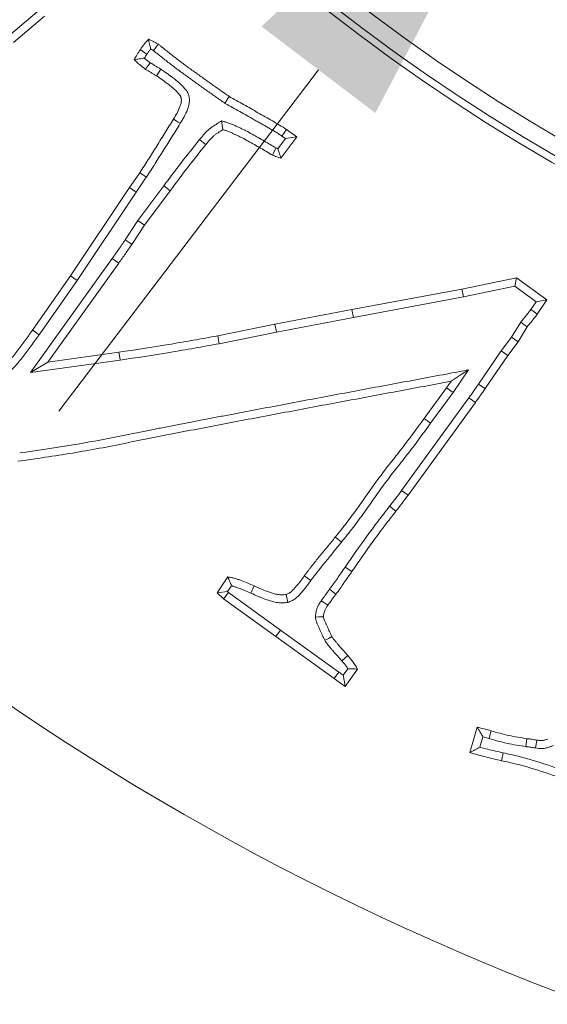
# Model space of a CAD drawing. Extents: x 15016 to 18991, y -1020 to 2473.
# Drawn here: x 17056 to 17087, y -515 to -457 of the extents above; entities that cross this region are included whole.
import ezdxf

# ---------------------------------------------------------------- set-up
doc = ezdxf.new("R2010")
doc.units = 0
doc.header["$LTSCALE"] = 5
doc.layers.add('Bemaßungen(Brunner)', color=7, linetype='Continuous', lineweight=25)
doc.layers.add('SLD-0', color=7, linetype='Continuous')
doc.styles.add('Brunner 2014', font='arial.ttf', dxfattribs={"height": 35})
doc.dimstyles.new('Brunner 2014', dxfattribs={"dimscale": 5, "dimtxt": 35, "dimasz": 5, "dimexe": 3.175, "dimexo": 0, "dimgap": 0.762, "dimtad": 1, "dimdec": 0, "dimrnd": 1e-08, "dimtxsty": 'Brunner 2014', "dimcen": 0.09, "dimdle": 10, "dimclrd": 7, "dimclre": 7, "dimclrt": 7, "dimadec": 1, "dimazin": 2, "dimtfac": 0.666667, "dimtdec": 0, "dimtmove": 0, "dimatfit": 3, "dimldrblk": 'Filled-1', "dimfxl": 1, "dimtolj": 1, "dimlwd": 5, "dimlwe": 5, "dimarcsym": 0})
doc.dimstyles.new('STANDARD-Brunner-IIGroßer Text', dxfattribs={"dimscale": 5, "dimtxt": 35, "dimasz": 5, "dimexe": 3.175, "dimexo": 0, "dimgap": 0.762, "dimtad": 1, "dimdec": 0, "dimrnd": 1e-08, "dimtxsty": 'Brunner 2014', "dimcen": 0.09, "dimdle": 10, "dimclrd": 7, "dimclre": 7, "dimclrt": 7, "dimadec": 1, "dimazin": 2, "dimtfac": 0.666667, "dimtdec": 0, "dimtmove": 0, "dimatfit": 3, "dimldrblk": 'Filled-1', "dimfxl": 1, "dimtolj": 1, "dimlwd": 5, "dimlwe": 5, "dimarcsym": 0})

# ---------------------------------------------------------------- blocks, each defined once
blk = doc.blocks.new('*D457')
at = {"layer": 'Defpoints', "color": 0, "lineweight": 5, "transparency": 16777216}
for p in [(17197.663, -296.991), (17088.712, -440.273)]:
    blk.add_point(p, dxfattribs=at)
at = {"layer": 'SLD-0', "color": 7, "lineweight": 5, "transparency": 16777216}
for p, q in [((17534.747, 146.312), (17212.795, -277.091)), ((17088.712, -440.273), (17197.663, -296.991)), ((17073.58, -460.174), (17058.448, -480.074))]:
    blk.add_line(p, q, dxfattribs=at)
for points in [[(17209.478, -274.569), (17216.112, -279.613), (17197.663, -296.991)], [(17070.263, -457.652), (17076.897, -462.696), (17088.712, -440.273)]]:
    blk.add_solid(points, dxfattribs=at)
at = {"layer": 'SLD-0', "color": 1, "lineweight": 9, "transparency": 16777216, "insert": (17314.416, -74.872), "char_height": 35, "attachment_point": 1, "rotation": 52.75093, "style": 'Brunner 2014'}
blk.add_mtext('\\A1;%%C160/180/200', dxfattribs=at)
blk = doc.blocks.new('Filled-1')
at = {"color": 0}
for p, q in [((0, 0), (-1, 0.1667)), ((-1, 0.1667), (-1, -0.1667)), ((-1, 0), (0, 0)), ((-1, -0.1667), (0, 0))]:
    blk.add_line(p, q, dxfattribs=at)
at = {"color": 0, "flags": 128}
blk.add_lwpolyline([(-1, -0.1667), (0, 0), (-1, 0.1667), (-1, -0.1667)], dxfattribs=at)
at = {"color": 0}
blk.add_solid([(-1, -0.1667), (0, 0), (-1, 0.1667), (-1, -0.1667)], dxfattribs=at)
blk = doc.blocks.new('*D459')
at = {"layer": 'Bemaßungen(Brunner)', "color": 7, "linetype": 'Continuous', "lineweight": 5, "transparency": 16777216}
for p, q in [((17518.274, -199.704), (17370.224, -266.382)), ((16938.945, -460.617), (17347.43, -276.648)), ((16916.15, -470.883), (16893.356, -481.149))]:
    blk.add_line(p, q, dxfattribs=at)
at = {"layer": 'Bemaßungen(Brunner)', "color": 7, "lineweight": 5, "transparency": 16777216}
for points in [[(17368.513, -262.582), (17371.935, -270.181), (17347.43, -276.648)], [(16914.439, -467.084), (16917.862, -474.682), (16938.945, -460.617)]]:
    blk.add_solid(points, dxfattribs=at)
at = {"layer": 'Defpoints', "color": 0, "lineweight": 5, "transparency": 16777216}
for p in [(17347.43, -276.648), (16938.945, -460.617)]:
    blk.add_point(p, dxfattribs=at)
at = {"layer": 'Bemaßungen(Brunner)', "color": 7, "lineweight": 9, "transparency": 16777216, "insert": (17452.848, -204.32), "char_height": 35, "attachment_point": 5, "rotation": 24.24539, "style": 'Brunner 2014'}
blk.add_mtext('\\A1;∅448', dxfattribs=at)

msp = doc.modelspace()

# ---------------------------------------------------------------- linework, layer by layer
at = {"color": 7, "linetype": 'Continuous', "lineweight": 9}
for p, q in [((17055.507, -458.22), (17057.323, -456.689)), ((17055.806, -458.578), (17057.612, -457.055)), ((17068.127, -462.126), (17068.375, -461.731)), ((17071.661, -464.187), (17071.456, -464.039)), ((17072.321, -464.086), (17071.721, -463.655)), ((17071.22, -464.774), (17071.661, -464.187)), ((17071.392, -465.32), (17072.321, -464.086)), ((17071.661, -464.187), (17072.321, -464.086)), ((17063.161, -466.175), (17062.572, -467.041)), ((17063.548, -466.435), (17062.959, -467.302)), ((17062.572, -467.041), (17059.13, -472.181)), ((17062.959, -467.302), (17059.515, -472.445)), ((17062.959, -467.302), (17062.572, -467.041)), ((17063.062, -468.952), (17064.565, -466.943)), ((17063.444, -469.22), (17064.939, -467.222)), ((17064.565, -466.943), (17064.939, -467.222)), ((17062.315, -470.088), (17063.062, -468.952)), ((17062.702, -470.347), (17063.444, -469.22)), ((17063.062, -468.952), (17063.444, -469.22)), ((17056.8, -477.813), (17061.559, -471.168)), ((17057.811, -477.203), (17061.938, -471.44)), ((17061.559, -471.168), (17061.938, -471.44)), ((17059.13, -472.181), (17056.911, -475.346)), ((17059.515, -472.445), (17057.294, -475.612)), ((17059.515, -472.445), (17059.13, -472.181)), ((17085.132, -472.289), (17081.945, -472.951)), ((17085.024, -472.787), (17085.132, -472.289)), ((17086.898, -473.58), (17085.132, -472.289)), ((17081.945, -472.951), (17075.536, -474.146)), ((17082.035, -473.409), (17081.945, -472.951)), ((17085.024, -472.787), (17082.035, -473.409)), ((17086.261, -473.691), (17085.024, -472.787)), ((17082.035, -473.409), (17075.623, -474.604)), ((17085.952, -474.15), (17086.261, -473.691)), ((17086.261, -473.691), (17086.898, -473.58)), ((17086.338, -474.412), (17086.898, -473.58)), ((17075.536, -474.146), (17071.047, -475.006)), ((17075.623, -474.604), (17075.536, -474.146)), ((17075.623, -474.604), (17071.137, -475.464)), ((17084.831, -475.762), (17085.37, -474.874)), ((17071.047, -475.006), (17067.707, -475.68)), ((17071.137, -475.464), (17067.794, -476.138)), ((17071.137, -475.464), (17071.047, -475.006)), ((17085.217, -476.025), (17085.749, -475.148)), ((17084.233, -476.545), (17084.831, -475.762)), ((17084.611, -476.818), (17085.217, -476.025)), ((17084.831, -475.762), (17085.217, -476.025)), ((17061.949, -476.631), (17057.811, -477.203)), ((17082.915, -478.487), (17084.233, -476.545)), ((17084.233, -476.545), (17084.611, -476.818)), ((17062.016, -477.092), (17056.8, -477.813)), ((17056.8, -477.813), (17057.811, -477.203)), ((17083.298, -478.754), (17084.611, -476.818)), ((17082.329, -477.657), (17081.426, -478.983)), ((17081.311, -478.324), (17081.045, -478.714)), ((17081.045, -478.714), (17079.737, -480.498)), ((17081.426, -478.983), (17080.113, -480.773)), ((17081.426, -478.983), (17081.045, -478.714)), ((17078.427, -484.689), (17082.349, -479.284)), ((17078.803, -484.964), (17082.726, -479.558)), ((17082.349, -479.284), (17082.726, -479.558)), ((17080.113, -480.773), (17079.737, -480.498)), ((17078.427, -484.689), (17078.803, -484.964)), ((17077.728, -485.605), (17078.095, -485.893)), ((17075.135, -489.149), (17075.519, -489.414)), ((17068.296, -489.725), (17067.673, -490.659)), ((17073.135, -489.93), (17072.757, -489.657)), ((17068.514, -490.239), (17068.287, -490.579)), ((17068.287, -490.579), (17067.673, -490.659)), ((17067.673, -490.659), (17068.052, -490.993)), ((17068.344, -490.629), (17068.052, -490.993)), ((17068.052, -490.993), (17071.087, -493.196)), ((17068.287, -490.579), (17068.344, -490.629)), ((17068.344, -490.629), (17071.36, -492.818)), ((17071.804, -491.209), (17071.692, -490.75)), ((17071.36, -492.818), (17071.087, -493.196)), ((17071.087, -493.196), (17074.495, -495.641)), ((17071.36, -492.818), (17074.771, -495.266)), ((17075.027, -495.456), (17075.299, -495.07)), ((17075.14, -496.106), (17075.853, -495.092)), ((17082.838, -498.481), (17082.413, -499.958)), ((17083.163, -499.036), (17082.99, -499.639)), ((17085.669, -499.611), (17085.731, -499.149)), ((17084.353, -499.973), (17084.253, -500.428))]:
    msp.add_line(p, q, dxfattribs=at)
at = {"color": 7, "linetype": 'Continuous', "lineweight": 9, "flags": 128}
for points in [[(17063.975, -459.069), (17064.103, -458.874), (17064.231, -458.679)], [(17063.586, -459.265), (17063.465, -459.183), (17063.333, -459.092), (17063.201, -459.002)], [(17063.77, -459.766), (17063.667, -459.915), (17063.587, -460.033), (17063.506, -460.151)], [(17064.398, -460.143), (17064.3, -460.296), (17064.223, -460.416), (17064.146, -460.536)], [(17065.529, -463.293), (17065.409, -463.22), (17065.29, -463.147), (17065.131, -463.05)], [(17067.939, -463.152), (17067.973, -463.406), (17068.007, -463.661)], [(17071.456, -464.039), (17071.588, -463.847), (17071.721, -463.655)], [(17066.652, -464.248), (17066.761, -464.335), (17066.87, -464.422), (17067.016, -464.539)], [(17071.107, -464.733), (17071.006, -464.944), (17070.905, -465.156)], [(17063.548, -466.435), (17063.432, -466.357), (17063.316, -466.279), (17063.161, -466.175)], [(17062.315, -470.088), (17062.431, -470.165), (17062.547, -470.243), (17062.702, -470.347)], [(17085.952, -474.15), (17086.145, -474.281), (17086.338, -474.412)], [(17085.37, -474.874), (17085.56, -475.011), (17085.749, -475.148)], [(17057.294, -475.612), (17057.179, -475.532), (17057.064, -475.452), (17056.911, -475.346)], [(17067.794, -476.138), (17067.75, -475.909), (17067.707, -475.68)], [(17062.016, -477.092), (17061.996, -476.954), (17061.976, -476.816), (17061.949, -476.631)], [(17082.329, -477.657), (17081.901, -477.937), (17081.311, -478.324)], [(17082.915, -478.487), (17083.107, -478.621), (17083.298, -478.754)], [(17074.926, -487.697), (17074.817, -487.609), (17074.708, -487.521), (17074.563, -487.404)], [(17069.637, -490.665), (17069.695, -490.538), (17069.753, -490.41), (17069.83, -490.241)], [(17074.231, -490.445), (17074.417, -490.586), (17074.602, -490.727)], [(17073.738, -491.109), (17073.897, -491.214), (17074.127, -491.367)], [(17073.401, -492.065), (17073.592, -492.057), (17073.872, -492.046)], [(17073.956, -493.416), (17074.16, -493.303), (17074.364, -493.19)], [(17074.949, -494.614), (17075.103, -494.479), (17075.299, -494.305)], [(17074.771, -495.266), (17074.671, -495.401), (17074.583, -495.521), (17074.495, -495.641)], [(17083.522, -499.138), (17083.573, -498.966), (17083.613, -498.828), (17083.653, -498.69)], [(17086.234, -499.688), (17086.271, -499.458), (17086.308, -499.228)]]:
    msp.add_lwpolyline(points, dxfattribs=at)
at = {"color": 7, "linetype": 'Continuous', "lineweight": 9}
msp.add_circle((17143.187, -368.632), 224, dxfattribs=at)
at = {"color": 1, "linetype": 'Continuous', "lineweight": 9}
for radius in [96.473, 95.474, 95]:
    msp.add_circle((17143.187, -368.632), radius, dxfattribs=at)
at = {"color": 7, "linetype": 'Continuous', "lineweight": 9}
msp.add_arc((17143.187, -368.632), 155.568, 114.84481, 65.15519, dxfattribs=at)
at = {"color": 1, "linetype": 'Continuous', "lineweight": 9}
for radius, start in [(111.945, 152.40628), (111.526, 152.40628), (110.527, 152.40628), (111.946, 225)]:
    msp.add_arc((17143.187, -368.632), radius, start, 297.59372, dxfattribs=at)
at = {"color": 7, "linetype": 'Continuous', "lineweight": 9}
for points, knots in [([(17063.67, -458.39), (17063.588, -458.489), (17063.506, -458.588), (17063.388, -458.741), (17063.35, -458.793), (17063.275, -458.897), (17063.238, -458.949), (17063.201, -459.002)], [0, 0, 0, 0, 0.5, 0.5, 0.75, 0.75, 1, 1, 1, 1]), ([(17063.801, -458.969), (17063.78, -458.87), (17063.759, -458.773), (17063.737, -458.677), (17063.715, -458.581), (17063.693, -458.486), (17063.67, -458.39)], [0, 0, 0, 0, 0.000581406, 0.000581406, 0.000581406, 0.001162896, 0.001162896, 0.001162896, 0.001162896]), ([(17064.231, -458.679), (17064.186, -458.652), (17064.14, -458.625), (17064.072, -458.586), (17064.049, -458.573), (17064.003, -458.548), (17063.98, -458.536), (17063.863, -458.476), (17063.767, -458.433), (17063.67, -458.39)], [0, 0, 0, 0, 0.25, 0.25, 0.375, 0.375, 0.5, 0.5, 1, 1, 1, 1]), ([(17068.375, -461.731), (17068.2, -461.607), (17068.025, -461.483), (17067.673, -461.237), (17067.497, -461.115), (17067.233, -460.93), (17067.146, -460.868), (17066.972, -460.742), (17066.886, -460.679), (17066.625, -460.491), (17066.45, -460.367), (17066.101, -460.117), (17065.927, -459.992), (17065.669, -459.8), (17065.583, -459.736), (17065.411, -459.607), (17065.326, -459.542), (17065.071, -459.345), (17064.903, -459.212), (17064.652, -459.011), (17064.568, -458.944), (17064.443, -458.843), (17064.402, -458.809), (17064.318, -458.742), (17064.274, -458.711), (17064.231, -458.679)], [0, 0, 0, 0, 0.125, 0.125, 0.25, 0.25, 0.3125, 0.3125, 0.375, 0.375, 0.5, 0.5, 0.625, 0.625, 0.6875, 0.6875, 0.75, 0.75, 0.875, 0.875, 0.9375, 0.9375, 0.96875, 0.96875, 1, 1, 1, 1]), ([(17063.201, -459.002), (17063.138, -459.097), (17063.076, -459.192), (17062.955, -459.385), (17062.897, -459.482), (17062.838, -459.579)], [0, 0, 0, 0, 0.5, 0.5, 1, 1, 1, 1]), ([(17063.801, -458.969), (17063.8, -458.971), (17063.798, -458.973), (17063.761, -459.021), (17063.726, -459.069), (17063.656, -459.165), (17063.621, -459.214), (17063.586, -459.265)], [0.490162, 0.490162, 0.490162, 0.490162, 0.5, 0.5, 0.75, 0.75, 0.9896681, 0.9896681, 0.9896681, 0.9896681]), ([(17063.975, -459.069), (17063.936, -459.046), (17063.899, -459.025), (17063.843, -458.992), (17063.823, -458.981), (17063.802, -458.97), (17063.802, -458.97), (17063.801, -458.969)], [0.0335954, 0.0335954, 0.0335954, 0.0335954, 0.25, 0.25, 0.375, 0.375, 0.3789436, 0.3789436, 0.3789436, 0.3789436]), ([(17068.127, -462.126), (17068.119, -462.121), (17068.112, -462.116), (17068.105, -462.111), (17067.93, -461.987), (17067.756, -461.864), (17067.408, -461.62), (17067.231, -461.499), (17066.964, -461.31), (17066.874, -461.246), (17066.699, -461.12), (17066.612, -461.057), (17066.353, -460.87), (17066.18, -460.747), (17065.829, -460.496), (17065.651, -460.368), (17065.39, -460.173), (17065.303, -460.109), (17065.13, -459.979), (17065.042, -459.912), (17064.783, -459.711), (17064.614, -459.578), (17064.36, -459.376), (17064.275, -459.307), (17064.147, -459.203), (17064.108, -459.17), (17064.04, -459.117), (17064.011, -459.096), (17063.975, -459.069)], [-0.005072, -0.005072, -0.005072, -0.005072, 0, 0, 0, 0.125, 0.125, 0.25, 0.25, 0.3125, 0.3125, 0.375, 0.375, 0.5, 0.5, 0.625, 0.625, 0.6875, 0.6875, 0.75, 0.75, 0.875, 0.875, 0.9375, 0.9375, 0.96875, 0.96875, 0.995951, 0.995951, 0.995951, 0.995951]), ([(17063.434, -459.499), (17063.333, -459.513), (17063.234, -459.527), (17063.135, -459.54), (17063.036, -459.553), (17062.937, -459.566), (17062.838, -459.579)], [0, 0, 0, 0, 0.000583367, 0.000583367, 0.000583367, 0.001166765, 0.001166765, 0.001166765, 0.001166765]), ([(17062.838, -459.579), (17062.944, -459.681), (17063.049, -459.783), (17063.188, -459.903), (17063.216, -459.927), (17063.273, -459.973), (17063.302, -459.996), (17063.389, -460.063), (17063.447, -460.107), (17063.506, -460.151)], [0, 0, 0, 0, 0.5, 0.5, 0.625, 0.625, 0.75, 0.75, 1, 1, 1, 1]), ([(17063.434, -459.499), (17063.444, -459.508), (17063.455, -459.517), (17063.49, -459.547), (17063.514, -459.567), (17063.564, -459.608), (17063.59, -459.629), (17063.666, -459.688), (17063.717, -459.726), (17063.77, -459.766)], [0.4469426, 0.4469426, 0.4469426, 0.4469426, 0.5, 0.5, 0.625, 0.625, 0.75, 0.75, 0.9771331, 0.9771331, 0.9771331, 0.9771331]), ([(17063.77, -459.766), (17063.789, -459.778), (17063.807, -459.789), (17063.848, -459.813), (17063.872, -459.827), (17063.927, -459.859), (17063.957, -459.876), (17064.015, -459.911), (17064.043, -459.928), (17064.125, -459.978), (17064.175, -460.009), (17064.28, -460.073), (17064.333, -460.104), (17064.386, -460.136), (17064.39, -460.139), (17064.394, -460.141), (17064.398, -460.143)], [0.0270857, 0.0270857, 0.0270857, 0.0270857, 0.125, 0.125, 0.25, 0.25, 0.375, 0.375, 0.5, 0.5, 0.75, 0.75, 1, 1, 1, 1.0176865, 1.0176865, 1.0176865, 1.0176865]), ([(17063.506, -460.151), (17063.533, -460.168), (17063.559, -460.184), (17063.612, -460.216), (17063.639, -460.231), (17063.693, -460.263), (17063.72, -460.278), (17063.774, -460.31), (17063.8, -460.326), (17063.88, -460.375), (17063.933, -460.407), (17064.039, -460.472), (17064.093, -460.504), (17064.146, -460.536)], [0, 0, 0, 0, 0.125, 0.125, 0.25, 0.25, 0.375, 0.375, 0.5, 0.5, 0.75, 0.75, 1, 1, 1, 1]), ([(17064.146, -460.536), (17064.259, -460.613), (17064.372, -460.69), (17064.539, -460.809), (17064.594, -460.85), (17064.704, -460.931), (17064.759, -460.971), (17064.869, -461.053), (17064.923, -461.094), (17065.029, -461.181), (17065.08, -461.226), (17065.157, -461.293), (17065.183, -461.316), (17065.234, -461.361), (17065.259, -461.384), (17065.309, -461.432), (17065.332, -461.456), (17065.378, -461.507), (17065.4, -461.533), (17065.433, -461.572), (17065.444, -461.586), (17065.466, -461.612), (17065.477, -461.625), (17065.498, -461.652), (17065.508, -461.666), (17065.527, -461.695), (17065.535, -461.709), (17065.551, -461.74), (17065.558, -461.756), (17065.57, -461.788), (17065.575, -461.804), (17065.587, -461.854), (17065.591, -461.888), (17065.595, -461.992), (17065.586, -462.061), (17065.563, -462.161), (17065.554, -462.194), (17065.533, -462.259), (17065.522, -462.291), (17065.414, -462.58), (17065.272, -462.816), (17065.131, -463.05)], [0, 0, 0, 0, 0.125, 0.125, 0.1875, 0.1875, 0.25, 0.25, 0.3125, 0.3125, 0.375, 0.375, 0.40625, 0.40625, 0.4375, 0.4375, 0.46875, 0.46875, 0.5, 0.5, 0.515625, 0.515625, 0.53125, 0.53125, 0.546875, 0.546875, 0.5625, 0.5625, 0.578125, 0.578125, 0.59375, 0.59375, 0.625, 0.625, 0.6875, 0.6875, 0.71875, 0.71875, 0.75, 0.75, 1, 1, 1, 1]), ([(17064.398, -460.143), (17064.401, -460.146), (17064.405, -460.148), (17064.408, -460.151), (17064.521, -460.227), (17064.638, -460.307), (17064.813, -460.432), (17064.869, -460.473), (17064.981, -460.556), (17065.035, -460.595), (17065.15, -460.681), (17065.211, -460.727), (17065.331, -460.826), (17065.387, -460.874), (17065.465, -460.943), (17065.49, -460.965), (17065.546, -461.015), (17065.576, -461.042), (17065.639, -461.102), (17065.672, -461.137), (17065.731, -461.201), (17065.756, -461.232), (17065.792, -461.274), (17065.802, -461.286), (17065.827, -461.316), (17065.841, -461.334), (17065.873, -461.375), (17065.89, -461.398), (17065.925, -461.452), (17065.943, -461.482), (17065.974, -461.544), (17065.988, -461.576), (17066.013, -461.642), (17066.024, -461.677), (17066.048, -461.778), (17066.056, -461.843), (17066.063, -462.027), (17066.047, -462.135), (17066.014, -462.28), (17066.002, -462.325), (17065.975, -462.41), (17065.961, -462.449), (17065.831, -462.794), (17065.671, -463.058), (17065.53, -463.291), (17065.53, -463.292), (17065.529, -463.292), (17065.529, -463.293)], [-0.004048, -0.004048, -0.004048, -0.004048, 0, 0, 0, 0.125, 0.125, 0.1875, 0.1875, 0.25, 0.25, 0.3125, 0.3125, 0.375, 0.375, 0.40625, 0.40625, 0.4375, 0.4375, 0.46875, 0.46875, 0.5, 0.5, 0.515625, 0.515625, 0.53125, 0.53125, 0.546875, 0.546875, 0.5625, 0.5625, 0.578125, 0.578125, 0.59375, 0.59375, 0.625, 0.625, 0.6875, 0.6875, 0.71875, 0.71875, 0.75, 0.75, 1, 1, 1, 1.000876, 1.000876, 1.000876, 1.000876]), ([(17071.721, -463.655), (17071.587, -463.566), (17071.451, -463.48), (17071.173, -463.318), (17071.033, -463.238), (17070.758, -463.072), (17070.62, -462.989), (17070.339, -462.833), (17070.197, -462.757), (17069.777, -462.519), (17069.499, -462.357), (17068.938, -462.042), (17068.657, -461.886), (17068.375, -461.731)], [0, 0, 0, 0, 0.125, 0.125, 0.25, 0.25, 0.375, 0.375, 0.5, 0.5, 0.75, 0.75, 1, 1, 1, 1]), ([(17071.456, -464.039), (17071.391, -463.996), (17071.331, -463.957), (17071.208, -463.879), (17071.143, -463.84), (17071.009, -463.762), (17070.94, -463.722), (17070.798, -463.64), (17070.725, -463.596), (17070.585, -463.512), (17070.518, -463.471), (17070.386, -463.394), (17070.321, -463.357), (17070.185, -463.281), (17070.115, -463.243), (17069.972, -463.165), (17069.899, -463.124), (17069.684, -463.003), (17069.544, -462.922), (17069.268, -462.763), (17069.129, -462.684), (17068.711, -462.449), (17068.431, -462.294), (17068.149, -462.139), (17068.142, -462.135), (17068.134, -462.13), (17068.127, -462.126)], [0.002156, 0.002156, 0.002156, 0.002156, 0.0625, 0.0625, 0.125, 0.125, 0.1875, 0.1875, 0.25, 0.25, 0.3125, 0.3125, 0.375, 0.375, 0.4375, 0.4375, 0.5, 0.5, 0.625, 0.625, 0.75, 0.75, 1, 1, 1, 1.00676, 1.00676, 1.00676, 1.00676]), ([(17065.131, -463.05), (17064.969, -463.311), (17064.806, -463.573), (17064.483, -464.097), (17064.321, -464.358), (17064.074, -464.749), (17063.991, -464.878), (17063.826, -465.138), (17063.744, -465.269), (17063.582, -465.53), (17063.5, -465.661), (17063.332, -465.919), (17063.246, -466.047), (17063.161, -466.175)], [0, 0, 0, 0, 0.25, 0.25, 0.5, 0.5, 0.625, 0.625, 0.75, 0.75, 0.875, 0.875, 1, 1, 1, 1]), ([(17065.529, -463.293), (17065.528, -463.294), (17065.528, -463.295), (17065.527, -463.296), (17065.364, -463.558), (17065.203, -463.818), (17064.879, -464.342), (17064.716, -464.605), (17064.467, -464.999), (17064.384, -465.129), (17064.22, -465.387), (17064.14, -465.515), (17063.977, -465.777), (17063.893, -465.911), (17063.72, -466.177), (17063.634, -466.306), (17063.549, -466.433), (17063.548, -466.434), (17063.548, -466.435), (17063.548, -466.435)], [-0.000773, -0.000773, -0.000773, -0.000773, 0, 0, 0, 0.25, 0.25, 0.5, 0.5, 0.625, 0.625, 0.75, 0.75, 0.875, 0.875, 1, 1, 1, 1.000537, 1.000537, 1.000537, 1.000537]), ([(17066.652, -464.248), (17066.72, -464.161), (17066.792, -464.069), (17066.955, -463.88), (17067.045, -463.783), (17067.179, -463.667), (17067.207, -463.643), (17067.261, -463.6), (17067.288, -463.58), (17067.368, -463.522), (17067.418, -463.487), (17067.566, -463.388), (17067.663, -463.327), (17067.757, -463.267), (17067.818, -463.229), (17067.878, -463.19), (17067.939, -463.152)], [0.00203, 0.00203, 0.00203, 0.00203, 0.25, 0.25, 0.5, 0.5, 0.5625, 0.5625, 0.625, 0.625, 0.75, 0.75, 1, 1, 1, 1.161617, 1.161617, 1.161617, 1.161617]), ([(17067.939, -463.152), (17068.008, -463.173), (17068.076, -463.194), (17068.145, -463.216), (17068.21, -463.236), (17068.28, -463.257), (17068.392, -463.296), (17068.429, -463.31), (17068.502, -463.338), (17068.537, -463.352), (17068.64, -463.395), (17068.706, -463.424), (17068.835, -463.482), (17068.899, -463.512), (17069.024, -463.57), (17069.088, -463.6), (17069.216, -463.662), (17069.282, -463.694), (17069.477, -463.795), (17069.6, -463.864), (17069.837, -463.997), (17069.956, -464.063), (17070.197, -464.198), (17070.317, -464.267), (17070.662, -464.468), (17070.886, -464.601), (17071.107, -464.733)], [-0.065922, -0.065922, -0.065922, -0.065922, 0, 0, 0, 0.0625, 0.0625, 0.09375, 0.09375, 0.125, 0.125, 0.1875, 0.1875, 0.25, 0.25, 0.3125, 0.3125, 0.375, 0.375, 0.5, 0.5, 0.625, 0.625, 0.75, 0.75, 0.986864, 0.986864, 0.986864, 0.986864]), ([(17067.016, -464.539), (17067.085, -464.451), (17067.154, -464.364), (17067.299, -464.195), (17067.376, -464.114), (17067.48, -464.022), (17067.501, -464.005), (17067.545, -463.97), (17067.567, -463.953), (17067.635, -463.904), (17067.681, -463.873), (17067.819, -463.78), (17067.913, -463.721), (17068.007, -463.661)], [0, 0, 0, 0, 0.25, 0.25, 0.5, 0.5, 0.5625, 0.5625, 0.625, 0.625, 0.75, 0.75, 1, 1, 1, 1]), ([(17068.007, -463.661), (17068.072, -463.681), (17068.137, -463.701), (17068.233, -463.735), (17068.265, -463.747), (17068.329, -463.771), (17068.36, -463.784), (17068.455, -463.823), (17068.517, -463.851), (17068.641, -463.907), (17068.703, -463.935), (17068.827, -463.993), (17068.888, -464.021), (17069.011, -464.081), (17069.072, -464.111), (17069.253, -464.205), (17069.372, -464.271), (17069.61, -464.404), (17069.729, -464.47), (17069.966, -464.604), (17070.084, -464.672), (17070.438, -464.877), (17070.672, -465.016), (17070.905, -465.156)], [0, 0, 0, 0, 0.0625, 0.0625, 0.09375, 0.09375, 0.125, 0.125, 0.1875, 0.1875, 0.25, 0.25, 0.3125, 0.3125, 0.375, 0.375, 0.5, 0.5, 0.625, 0.625, 0.75, 0.75, 1, 1, 1, 1]), ([(17064.565, -466.943), (17064.904, -466.486), (17065.242, -466.03), (17065.938, -465.132), (17066.295, -464.69), (17066.652, -464.248)], [0, 0, 0, 0, 0.5, 0.5, 1, 1, 1, 1]), ([(17064.939, -467.222), (17065.276, -466.768), (17065.613, -466.313), (17066.306, -465.419), (17066.661, -464.979), (17067.016, -464.539)], [0, 0, 0, 0, 0.5, 0.5, 1, 1, 1, 1]), ([(17070.905, -465.156), (17070.946, -465.17), (17070.986, -465.185), (17071.066, -465.214), (17071.107, -465.229), (17071.229, -465.269), (17071.31, -465.295), (17071.392, -465.32)], [0, 0, 0, 0, 0.25, 0.25, 0.5, 0.5, 1, 1, 1, 1]), ([(17071.107, -464.733), (17071.134, -464.743), (17071.159, -464.752), (17071.196, -464.765), (17071.208, -464.77), (17071.22, -464.774)], [0.0840783, 0.0840783, 0.0840783, 0.0840783, 0.25, 0.25, 0.3285191, 0.3285191, 0.3285191, 0.3285191]), ([(17071.22, -464.774), (17071.244, -464.856), (17071.27, -464.937), (17071.295, -465.019), (17071.327, -465.119), (17071.36, -465.22), (17071.392, -465.32)], [0, 0, 0, 0, 0.000514027, 0.000514027, 0.000514027, 0.001152371, 0.001152371, 0.001152371, 0.001152371]), ([(17061.559, -471.168), (17061.623, -471.078), (17061.688, -470.989), (17061.752, -470.899), (17061.816, -470.809), (17061.88, -470.719), (17061.943, -470.629), (17062.069, -470.45), (17062.192, -470.269), (17062.315, -470.088)], [0, 0, 0, 0, 0.000331016, 0.000331016, 0.000331016, 0.000662037, 0.000662037, 0.000662037, 0.001318701, 0.001318701, 0.001318701, 0.001318701]), ([(17061.938, -471.44), (17062.068, -471.259), (17062.198, -471.079), (17062.452, -470.714), (17062.577, -470.531), (17062.702, -470.347)], [0, 0, 0, 0, 0.5, 0.5, 1, 1, 1, 1]), ([(17085.37, -474.874), (17085.378, -474.864), (17085.386, -474.855), (17085.394, -474.845), (17085.445, -474.785), (17085.495, -474.727), (17085.589, -474.614), (17085.632, -474.559), (17085.705, -474.465), (17085.73, -474.433), (17085.772, -474.381), (17085.786, -474.364), (17085.814, -474.331), (17085.826, -474.315), (17085.862, -474.272), (17085.882, -474.248), (17085.912, -474.208), (17085.93, -474.182), (17085.952, -474.15)], [-0.039905, -0.039905, -0.039905, -0.039905, 0, 0, 0, 0.25, 0.25, 0.5, 0.5, 0.625, 0.625, 0.6875, 0.6875, 0.75, 0.75, 0.875, 0.875, 0.998243, 0.998243, 0.998243, 0.998243]), ([(17085.749, -475.148), (17085.8, -475.088), (17085.851, -475.028), (17085.951, -474.907), (17086, -474.845), (17086.072, -474.752), (17086.097, -474.721), (17086.134, -474.675), (17086.146, -474.66), (17086.171, -474.63), (17086.184, -474.615), (17086.221, -474.57), (17086.246, -474.539), (17086.294, -474.477), (17086.316, -474.444), (17086.338, -474.412)], [0, 0, 0, 0, 0.25, 0.25, 0.5, 0.5, 0.625, 0.625, 0.6875, 0.6875, 0.75, 0.75, 0.875, 0.875, 1, 1, 1, 1]), ([(17056.911, -475.346), (17056.838, -475.451), (17056.765, -475.557), (17056.616, -475.767), (17056.541, -475.871), (17056.388, -476.078), (17056.311, -476.181), (17056.155, -476.385), (17056.077, -476.487), (17055.92, -476.691), (17055.841, -476.792), (17055.677, -476.99), (17055.592, -477.087), (17055.462, -477.229), (17055.418, -477.276), (17055.352, -477.346), (17055.329, -477.369), (17055.285, -477.416), (17055.263, -477.439), (17055.217, -477.485), (17055.195, -477.507), (17055.148, -477.551), (17055.124, -477.573), (17055.052, -477.636), (17055.002, -477.677), (17054.952, -477.718)], [0, 0, 0, 0, 0.125, 0.125, 0.25, 0.25, 0.375, 0.375, 0.5, 0.5, 0.625, 0.625, 0.75, 0.75, 0.8125, 0.8125, 0.84375, 0.84375, 0.875, 0.875, 0.90625, 0.90625, 0.9375, 0.9375, 1, 1, 1, 1]), ([(17057.294, -475.612), (17057.221, -475.718), (17057.147, -475.824), (17056.995, -476.039), (17056.917, -476.146), (17056.761, -476.358), (17056.683, -476.461), (17056.526, -476.668), (17056.448, -476.77), (17056.288, -476.977), (17056.205, -477.084), (17056.03, -477.294), (17055.94, -477.397), (17055.803, -477.546), (17055.758, -477.595), (17055.69, -477.667), (17055.668, -477.69), (17055.621, -477.739), (17055.597, -477.764), (17055.546, -477.815), (17055.52, -477.841), (17055.465, -477.894), (17055.436, -477.92), (17055.351, -477.994), (17055.297, -478.038), (17055.247, -478.079), (17055.245, -478.081), (17055.243, -478.083), (17055.241, -478.084)], [0.000448, 0.000448, 0.000448, 0.000448, 0.125, 0.125, 0.25, 0.25, 0.375, 0.375, 0.5, 0.5, 0.625, 0.625, 0.75, 0.75, 0.8125, 0.8125, 0.84375, 0.84375, 0.875, 0.875, 0.90625, 0.90625, 0.9375, 0.9375, 1, 1, 1, 1.002778, 1.002778, 1.002778, 1.002778]), ([(17067.707, -475.68), (17067.228, -475.765), (17066.749, -475.85), (17065.792, -476.02), (17065.313, -476.104), (17063.874, -476.345), (17062.911, -476.487), (17061.949, -476.631)], [0, 0, 0, 0, 0.25, 0.25, 0.5, 0.5, 1, 1, 1, 1]), ([(17067.794, -476.138), (17067.792, -476.138), (17067.79, -476.139), (17067.789, -476.139), (17067.31, -476.224), (17066.831, -476.309), (17065.872, -476.479), (17065.392, -476.563), (17063.945, -476.806), (17062.979, -476.949), (17062.018, -477.092), (17062.017, -477.092), (17062.017, -477.092), (17062.016, -477.092)], [-0.000914, -0.000914, -0.000914, -0.000914, 0, 0, 0, 0.25, 0.25, 0.5, 0.5, 1, 1, 1, 1.000429, 1.000429, 1.000429, 1.000429]), ([(17056.167, -482.502), (17057.168, -482.357), (17058.165, -482.21), (17060.21, -481.871), (17061.256, -481.68), (17062.427, -481.438), (17062.556, -481.41), (17062.82, -481.355), (17062.955, -481.328), (17063.219, -481.276), (17063.349, -481.25), (17063.609, -481.198), (17063.74, -481.171), (17064.135, -481.091), (17064.4, -481.04), (17064.927, -480.939), (17065.189, -480.889), (17065.713, -480.788), (17065.975, -480.737), (17066.502, -480.635), (17066.766, -480.585), (17067.291, -480.486), (17067.553, -480.436), (17068.078, -480.335), (17068.34, -480.284), (17069.13, -480.132), (17069.657, -480.033), (17070.709, -479.837), (17071.233, -479.738), (17072.284, -479.538), (17072.811, -479.438), (17073.863, -479.241), (17074.39, -479.144), (17075.441, -478.948), (17075.966, -478.85), (17077.018, -478.652), (17077.544, -478.553), (17079.123, -478.26), (17080.173, -478.064), (17081.224, -477.865), (17081.593, -477.796), (17081.961, -477.727), (17082.329, -477.657)], [0.006758, 0.006758, 0.006758, 0.006758, 0.125, 0.125, 0.25, 0.25, 0.265625, 0.265625, 0.28125, 0.28125, 0.296875, 0.296875, 0.3125, 0.3125, 0.34375, 0.34375, 0.375, 0.375, 0.40625, 0.40625, 0.4375, 0.4375, 0.46875, 0.46875, 0.5, 0.5, 0.5625, 0.5625, 0.625, 0.625, 0.6875, 0.6875, 0.75, 0.75, 0.8125, 0.8125, 0.875, 0.875, 1, 1, 1, 1.043761, 1.043761, 1.043761, 1.043761]), ([(17056.062, -482.988), (17057.121, -482.835), (17058.18, -482.68), (17060.292, -482.331), (17061.344, -482.138), (17062.654, -481.867), (17062.915, -481.811), (17063.44, -481.707), (17063.702, -481.655), (17064.489, -481.496), (17065.015, -481.398), (17066.065, -481.195), (17066.591, -481.093), (17067.642, -480.894), (17068.167, -480.792), (17069.743, -480.489), (17070.795, -480.296), (17072.897, -479.896), (17073.949, -479.7), (17076.053, -479.309), (17077.104, -479.109), (17079.208, -478.718), (17080.259, -478.522), (17081.311, -478.324)], [0, 0, 0, 0, 0.125, 0.125, 0.25, 0.25, 0.28125, 0.28125, 0.3125, 0.3125, 0.375, 0.375, 0.4375, 0.4375, 0.5, 0.5, 0.625, 0.625, 0.75, 0.75, 0.875, 0.875, 1, 1, 1, 1]), ([(17082.349, -479.284), (17082.404, -479.208), (17082.459, -479.131), (17082.514, -479.055), (17082.57, -478.979), (17082.625, -478.903), (17082.679, -478.826), (17082.759, -478.713), (17082.835, -478.599), (17082.915, -478.487)], [0, 0, 0, 0, 0.0002823979, 0.0002823979, 0.0002823979, 0.0005647984, 0.0005647984, 0.0005647984, 0.0009774323, 0.0009774323, 0.0009774323, 0.0009774323]), ([(17082.726, -479.558), (17082.774, -479.491), (17082.822, -479.424), (17082.919, -479.291), (17082.967, -479.225), (17083.039, -479.125), (17083.063, -479.091), (17083.11, -479.024), (17083.133, -478.99), (17083.203, -478.888), (17083.25, -478.821), (17083.298, -478.754)], [0, 0, 0, 0, 0.25, 0.25, 0.5, 0.5, 0.625, 0.625, 0.75, 0.75, 1, 1, 1, 1]), ([(17079.737, -480.498), (17079.312, -481.078), (17078.892, -481.661), (17078.231, -482.513), (17078.007, -482.795), (17077.67, -483.217), (17077.558, -483.357), (17077.341, -483.643), (17077.234, -483.788), (17077.019, -484.077), (17076.911, -484.22), (17076.698, -484.51), (17076.594, -484.657), (17076.286, -485.1), (17076.082, -485.396), (17075.663, -485.981), (17075.45, -486.271), (17075.011, -486.841), (17074.787, -487.123), (17074.563, -487.404)], [0, 0, 0, 0, 0.25, 0.25, 0.375, 0.375, 0.4375, 0.4375, 0.5, 0.5, 0.5625, 0.5625, 0.625, 0.625, 0.75, 0.75, 0.875, 0.875, 1, 1, 1, 1]), ([(17080.113, -480.773), (17079.687, -481.355), (17079.266, -481.94), (17078.603, -482.794), (17078.379, -483.077), (17078.042, -483.499), (17077.929, -483.64), (17077.711, -483.927), (17077.604, -484.072), (17077.389, -484.361), (17077.281, -484.505), (17077.067, -484.796), (17076.963, -484.943), (17076.654, -485.387), (17076.449, -485.684), (17076.029, -486.271), (17075.815, -486.561), (17075.375, -487.132), (17075.151, -487.414), (17074.926, -487.697)], [0, 0, 0, 0, 0.25, 0.25, 0.375, 0.375, 0.4375, 0.4375, 0.5, 0.5, 0.5625, 0.5625, 0.625, 0.625, 0.75, 0.75, 0.875, 0.875, 1, 1, 1, 1]), ([(17077.728, -485.605), (17077.789, -485.528), (17077.849, -485.452), (17077.909, -485.375), (17077.969, -485.298), (17078.029, -485.221), (17078.088, -485.143), (17078.202, -484.993), (17078.314, -484.841), (17078.427, -484.689)], [0, 0, 0, 0, 0.000292483, 0.000292483, 0.000292483, 0.000584973, 0.000584973, 0.000584973, 0.001152078, 0.001152078, 0.001152078, 0.001152078]), ([(17078.095, -485.893), (17078.216, -485.74), (17078.336, -485.587), (17078.572, -485.277), (17078.687, -485.121), (17078.803, -484.964)], [0, 0, 0, 0, 0.5, 0.5, 1, 1, 1, 1]), ([(17075.135, -489.149), (17075.553, -488.548), (17075.971, -487.947), (17076.616, -487.058), (17076.834, -486.764), (17077.277, -486.181), (17077.502, -485.893), (17077.728, -485.605)], [0, 0, 0, 0, 0.5, 0.5, 0.75, 0.75, 1, 1, 1, 1]), ([(17075.519, -489.414), (17075.934, -488.817), (17076.35, -488.22), (17076.99, -487.336), (17077.207, -487.044), (17077.647, -486.465), (17077.871, -486.179), (17078.095, -485.893)], [0, 0, 0, 0, 0.5, 0.5, 0.75, 0.75, 1, 1, 1, 1]), ([(17074.563, -487.404), (17074.411, -487.591), (17074.259, -487.777), (17074.03, -488.057), (17073.954, -488.15), (17073.801, -488.336), (17073.724, -488.428), (17073.571, -488.614), (17073.495, -488.707), (17073.345, -488.896), (17073.272, -488.991), (17073.179, -489.11), (17073.161, -489.134), (17073.123, -489.181), (17073.105, -489.204), (17073.048, -489.274), (17073.01, -489.321), (17072.953, -489.391), (17072.935, -489.415), (17072.899, -489.463), (17072.881, -489.487), (17072.827, -489.56), (17072.792, -489.609), (17072.757, -489.657)], [0, 0, 0, 0, 0.25, 0.25, 0.375, 0.375, 0.5, 0.5, 0.625, 0.625, 0.75, 0.75, 0.78125, 0.78125, 0.8125, 0.8125, 0.875, 0.875, 0.90625, 0.90625, 0.9375, 0.9375, 1, 1, 1, 1]), ([(17074.926, -487.697), (17074.925, -487.697), (17074.925, -487.698), (17074.924, -487.699), (17074.772, -487.886), (17074.62, -488.072), (17074.391, -488.352), (17074.315, -488.446), (17074.16, -488.634), (17074.083, -488.726), (17073.932, -488.909), (17073.858, -489), (17073.713, -489.183), (17073.642, -489.276), (17073.546, -489.397), (17073.527, -489.422), (17073.488, -489.472), (17073.467, -489.497), (17073.409, -489.57), (17073.371, -489.615), (17073.32, -489.679), (17073.304, -489.7), (17073.271, -489.743), (17073.255, -489.765), (17073.204, -489.833), (17073.17, -489.881), (17073.135, -489.93)], [-0.000915, -0.000915, -0.000915, -0.000915, 0, 0, 0, 0.25, 0.25, 0.375, 0.375, 0.5, 0.5, 0.625, 0.625, 0.75, 0.75, 0.78125, 0.78125, 0.8125, 0.8125, 0.875, 0.875, 0.90625, 0.90625, 0.9375, 0.9375, 1, 1, 1, 1]), ([(17074.231, -490.445), (17074.308, -490.339), (17074.384, -490.235), (17074.534, -490.025), (17074.607, -489.92), (17074.756, -489.703), (17074.832, -489.591), (17074.984, -489.37), (17075.06, -489.259), (17075.135, -489.149)], [0.0063333, 0.0063333, 0.0063333, 0.0063333, 0.25, 0.25, 0.5, 0.5, 0.75, 0.75, 1, 1, 1, 1]), ([(17068.514, -490.239), (17068.479, -490.151), (17068.443, -490.065), (17068.407, -489.98), (17068.37, -489.895), (17068.333, -489.81), (17068.296, -489.725)], [0, 0, 0, 0, 0.000572546, 0.000572546, 0.000572546, 0.001145175, 0.001145175, 0.001145175, 0.001145175]), ([(17069.83, -490.241), (17069.706, -490.185), (17069.583, -490.13), (17069.333, -490.026), (17069.207, -489.977), (17069.016, -489.908), (17068.952, -489.885), (17068.824, -489.842), (17068.759, -489.822), (17068.628, -489.786), (17068.563, -489.771), (17068.43, -489.746), (17068.363, -489.736), (17068.296, -489.725)], [0, 0, 0, 0, 0.25, 0.25, 0.5, 0.5, 0.625, 0.625, 0.75, 0.75, 0.875, 0.875, 1, 1, 1, 1]), ([(17072.757, -489.657), (17072.681, -489.762), (17072.606, -489.866), (17072.45, -490.072), (17072.37, -490.172), (17072.244, -490.318), (17072.201, -490.366), (17072.135, -490.437), (17072.113, -490.461), (17072.068, -490.508), (17072.045, -490.53), (17071.997, -490.574), (17071.973, -490.595), (17071.934, -490.624), (17071.921, -490.634), (17071.895, -490.651), (17071.881, -490.66), (17071.812, -490.7), (17071.752, -490.725), (17071.692, -490.75)], [0, 0, 0, 0, 0.25, 0.25, 0.5, 0.5, 0.625, 0.625, 0.6875, 0.6875, 0.75, 0.75, 0.8125, 0.8125, 0.84375, 0.84375, 0.875, 0.875, 1, 1, 1, 1]), ([(17074.602, -490.727), (17074.681, -490.619), (17074.76, -490.512), (17074.915, -490.294), (17074.991, -490.185), (17075.142, -489.965), (17075.217, -489.854), (17075.368, -489.634), (17075.444, -489.524), (17075.519, -489.414)], [0, 0, 0, 0, 0.25, 0.25, 0.5, 0.5, 0.75, 0.75, 1, 1, 1, 1]), ([(17069.637, -490.665), (17069.514, -490.61), (17069.395, -490.557), (17069.159, -490.458), (17069.042, -490.413), (17068.861, -490.347), (17068.799, -490.326), (17068.681, -490.286), (17068.625, -490.268), (17068.551, -490.248), (17068.533, -490.244), (17068.514, -490.239)], [0.0022876, 0.0022876, 0.0022876, 0.0022876, 0.25, 0.25, 0.5, 0.5, 0.625, 0.625, 0.75, 0.75, 0.795133, 0.795133, 0.795133, 0.795133]), ([(17071.692, -490.75), (17071.611, -490.756), (17071.529, -490.763), (17071.407, -490.763), (17071.367, -490.762), (17071.286, -490.755), (17071.245, -490.75), (17071.125, -490.73), (17071.045, -490.711), (17070.887, -490.668), (17070.809, -490.644), (17070.422, -490.514), (17070.126, -490.378), (17069.83, -490.241)], [0, 0, 0, 0, 0.125, 0.125, 0.1875, 0.1875, 0.25, 0.25, 0.375, 0.375, 0.5, 0.5, 1, 1, 1, 1]), ([(17073.135, -489.93), (17073.043, -490.057), (17072.951, -490.185), (17072.759, -490.433), (17072.659, -490.554), (17072.449, -490.788), (17072.34, -490.904), (17072.153, -491.042), (17072.087, -491.082), (17071.948, -491.15), (17071.876, -491.179), (17071.804, -491.209)], [0, 0, 0, 0, 0.25, 0.25, 0.5, 0.5, 0.75, 0.75, 0.875, 0.875, 1, 1, 1, 1]), ([(17073.738, -491.109), (17073.739, -491.108), (17073.739, -491.108), (17073.74, -491.107), (17073.749, -491.093), (17073.759, -491.078), (17073.783, -491.044), (17073.796, -491.025), (17073.837, -490.97), (17073.862, -490.94), (17073.891, -490.904), (17073.899, -490.893), (17073.914, -490.874), (17073.921, -490.865), (17073.944, -490.833), (17073.96, -490.809), (17073.997, -490.755), (17074.018, -490.725), (17074.063, -490.662), (17074.086, -490.632), (17074.15, -490.546), (17074.192, -490.494), (17074.231, -490.445)], [-0.0034059, -0.0034059, -0.0034059, -0.0034059, 0, 0, 0, 0.0625, 0.0625, 0.125, 0.125, 0.25, 0.25, 0.3125, 0.3125, 0.375, 0.375, 0.5, 0.5, 0.625, 0.625, 0.75, 0.75, 0.9873297, 0.9873297, 0.9873297, 0.9873297]), ([(17071.804, -491.209), (17071.779, -491.211), (17071.754, -491.213), (17071.729, -491.215), (17071.647, -491.221), (17071.554, -491.229), (17071.398, -491.23), (17071.342, -491.228), (17071.233, -491.219), (17071.18, -491.212), (17071.026, -491.187), (17070.931, -491.163), (17070.753, -491.115), (17070.668, -491.088), (17070.246, -490.947), (17069.931, -490.802), (17069.637, -490.665)], [-0.038556, -0.038556, -0.038556, -0.038556, 0, 0, 0, 0.125, 0.125, 0.1875, 0.1875, 0.25, 0.25, 0.375, 0.375, 0.5, 0.5, 0.998094, 0.998094, 0.998094, 0.998094]), ([(17074.127, -491.367), (17074.136, -491.353), (17074.145, -491.34), (17074.164, -491.312), (17074.174, -491.299), (17074.204, -491.259), (17074.225, -491.233), (17074.256, -491.194), (17074.266, -491.181), (17074.286, -491.155), (17074.296, -491.141), (17074.325, -491.101), (17074.344, -491.074), (17074.382, -491.019), (17074.401, -490.991), (17074.439, -490.937), (17074.459, -490.911), (17074.519, -490.831), (17074.561, -490.779), (17074.602, -490.727)], [0, 0, 0, 0, 0.0625, 0.0625, 0.125, 0.125, 0.25, 0.25, 0.3125, 0.3125, 0.375, 0.375, 0.5, 0.5, 0.625, 0.625, 0.75, 0.75, 1, 1, 1, 1]), ([(17073.401, -492.065), (17073.403, -492.041), (17073.406, -492.017), (17073.409, -491.993), (17073.416, -491.932), (17073.424, -491.86), (17073.446, -491.739), (17073.455, -491.696), (17073.479, -491.607), (17073.495, -491.56), (17073.546, -491.43), (17073.586, -491.355), (17073.664, -491.222), (17073.703, -491.163), (17073.737, -491.111), (17073.737, -491.111), (17073.738, -491.11), (17073.738, -491.109)], [-0.096444, -0.096444, -0.096444, -0.096444, 0, 0, 0, 0.25, 0.25, 0.375, 0.375, 0.5, 0.5, 0.75, 0.75, 1, 1, 1, 1.003632, 1.003632, 1.003632, 1.003632]), ([(17073.872, -492.046), (17073.879, -491.985), (17073.886, -491.923), (17073.903, -491.833), (17073.909, -491.803), (17073.925, -491.745), (17073.934, -491.716), (17073.968, -491.632), (17073.996, -491.578), (17074.058, -491.471), (17074.093, -491.419), (17074.127, -491.367)], [0, 0, 0, 0, 0.25, 0.25, 0.375, 0.375, 0.5, 0.5, 0.75, 0.75, 1, 1, 1, 1]), ([(17073.956, -493.416), (17073.953, -493.41), (17073.95, -493.404), (17073.947, -493.398), (17073.901, -493.305), (17073.853, -493.209), (17073.783, -493.062), (17073.759, -493.012), (17073.713, -492.91), (17073.691, -492.859), (17073.65, -492.763), (17073.63, -492.717), (17073.6, -492.652), (17073.591, -492.63), (17073.571, -492.589), (17073.561, -492.567), (17073.525, -492.491), (17073.494, -492.428), (17073.461, -492.328), (17073.454, -492.307), (17073.442, -492.266), (17073.438, -492.246), (17073.425, -492.192), (17073.419, -492.161), (17073.414, -492.135), (17073.41, -492.112), (17073.405, -492.088), (17073.401, -492.065)], [-0.016308, -0.016308, -0.016308, -0.016308, 0, 0, 0, 0.25, 0.25, 0.375, 0.375, 0.5, 0.5, 0.625, 0.625, 0.6875, 0.6875, 0.75, 0.75, 0.875, 0.875, 0.90625, 0.90625, 0.9375, 0.9375, 1, 1, 1, 1.057311, 1.057311, 1.057311, 1.057311]), ([(17074.364, -493.19), (17074.318, -493.097), (17074.272, -493.004), (17074.204, -492.863), (17074.182, -492.816), (17074.14, -492.721), (17074.119, -492.674), (17074.078, -492.578), (17074.057, -492.531), (17074.025, -492.459), (17074.014, -492.436), (17073.992, -492.388), (17073.981, -492.365), (17073.947, -492.294), (17073.926, -492.247), (17073.905, -492.186), (17073.901, -492.173), (17073.894, -492.148), (17073.891, -492.136), (17073.882, -492.098), (17073.877, -492.072), (17073.872, -492.046)], [0, 0, 0, 0, 0.25, 0.25, 0.375, 0.375, 0.5, 0.5, 0.625, 0.625, 0.6875, 0.6875, 0.75, 0.75, 0.875, 0.875, 0.90625, 0.90625, 0.9375, 0.9375, 1, 1, 1, 1]), ([(17075.299, -494.305), (17075.217, -494.216), (17075.134, -494.126), (17074.972, -493.946), (17074.892, -493.855), (17074.773, -493.717), (17074.734, -493.671), (17074.655, -493.579), (17074.615, -493.533), (17074.536, -493.44), (17074.498, -493.392), (17074.446, -493.318), (17074.429, -493.293), (17074.396, -493.242), (17074.38, -493.216), (17074.364, -493.19)], [0, 0, 0, 0, 0.25, 0.25, 0.5, 0.5, 0.625, 0.625, 0.75, 0.75, 0.875, 0.875, 0.9375, 0.9375, 1, 1, 1, 1]), ([(17074.949, -494.614), (17074.869, -494.527), (17074.788, -494.438), (17074.624, -494.256), (17074.54, -494.161), (17074.419, -494.02), (17074.379, -493.974), (17074.301, -493.882), (17074.262, -493.838), (17074.176, -493.735), (17074.129, -493.678), (17074.06, -493.581), (17074.038, -493.548), (17074, -493.488), (17073.983, -493.459), (17073.967, -493.434), (17073.963, -493.428), (17073.96, -493.422), (17073.956, -493.416)], [0.005612, 0.005612, 0.005612, 0.005612, 0.25, 0.25, 0.5, 0.5, 0.625, 0.625, 0.75, 0.75, 0.875, 0.875, 0.9375, 0.9375, 1, 1, 1, 1.013966, 1.013966, 1.013966, 1.013966]), ([(17075.853, -495.092), (17075.773, -494.952), (17075.693, -494.813), (17075.508, -494.55), (17075.403, -494.428), (17075.299, -494.305)], [0, 0, 0, 0, 0.5, 0.5, 1, 1, 1, 1]), ([(17075.299, -495.07), (17075.272, -495.028), (17075.246, -494.988), (17075.145, -494.844), (17075.052, -494.735), (17074.949, -494.614)], [0.3245604, 0.3245604, 0.3245604, 0.3245604, 0.5, 0.5, 0.9915806, 0.9915806, 0.9915806, 0.9915806]), ([(17074.771, -495.266), (17074.772, -495.267), (17074.774, -495.268), (17074.775, -495.269), (17074.861, -495.333), (17074.944, -495.396), (17075.027, -495.456)], [-0.0067823, -0.0067823, -0.0067823, -0.0067823, 0, 0, 0, 0.4028064, 0.4028064, 0.4028064, 0.4028064]), ([(17075.027, -495.456), (17075.039, -495.529), (17075.051, -495.601), (17075.063, -495.674), (17075.076, -495.746), (17075.089, -495.818), (17075.101, -495.89), (17075.114, -495.962), (17075.127, -496.034), (17075.14, -496.106)], [0, 0, 0, 0, 0.000398588, 0.000398588, 0.000398588, 0.000798077, 0.000798077, 0.000798077, 0.001197568, 0.001197568, 0.001197568, 0.001197568]), ([(17075.299, -495.07), (17075.378, -495.072), (17075.456, -495.075), (17075.534, -495.078), (17075.641, -495.082), (17075.747, -495.087), (17075.853, -495.092)], [0, 0, 0, 0, 0.000484681, 0.000484681, 0.000484681, 0.001143788, 0.001143788, 0.001143788, 0.001143788]), ([(17074.495, -495.641), (17074.601, -495.721), (17074.706, -495.801), (17074.921, -495.956), (17075.031, -496.031), (17075.14, -496.106)], [0, 0, 0, 0, 0.5, 0.5, 1, 1, 1, 1]), ([(17083.163, -499.036), (17083.125, -498.968), (17083.087, -498.902), (17083.048, -498.836), (17083.013, -498.776), (17082.978, -498.717), (17082.943, -498.658), (17082.908, -498.599), (17082.873, -498.54), (17082.838, -498.481)], [0, 0, 0, 0, 0.000424347, 0.000424347, 0.000424347, 0.000806766, 0.000806766, 0.000806766, 0.001189189, 0.001189189, 0.001189189, 0.001189189]), ([(17083.653, -498.69), (17083.518, -498.65), (17083.384, -498.611), (17083.112, -498.541), (17082.975, -498.511), (17082.838, -498.481)], [0, 0, 0, 0, 0.5, 0.5, 1, 1, 1, 1]), ([(17083.522, -499.138), (17083.522, -499.138), (17083.521, -499.137), (17083.521, -499.137), (17083.396, -499.1), (17083.279, -499.066), (17083.163, -499.036)], [-0.0021095, -0.0021095, -0.0021095, -0.0021095, 0, 0, 0, 0.4589595, 0.4589595, 0.4589595, 0.4589595]), ([(17085.731, -499.149), (17085.38, -499.093), (17085.029, -499.038), (17084.336, -498.886), (17083.994, -498.788), (17083.653, -498.69)], [0, 0, 0, 0, 0.5, 0.5, 1, 1, 1, 1]), ([(17085.669, -499.611), (17085.665, -499.61), (17085.662, -499.61), (17085.658, -499.609), (17085.307, -499.554), (17084.947, -499.498), (17084.218, -499.338), (17083.865, -499.236), (17083.524, -499.138), (17083.524, -499.138), (17083.523, -499.138), (17083.522, -499.138)], [-0.00509, -0.00509, -0.00509, -0.00509, 0, 0, 0, 0.5, 0.5, 1, 1, 1, 1.000841, 1.000841, 1.000841, 1.000841]), ([(17086.234, -499.688), (17086.233, -499.688), (17086.232, -499.688), (17086.231, -499.688), (17086.183, -499.68), (17086.136, -499.672), (17086.045, -499.657), (17086.002, -499.651), (17085.869, -499.633), (17085.776, -499.623), (17085.68, -499.612), (17085.676, -499.612), (17085.672, -499.611), (17085.669, -499.611)], [-0.005161, -0.005161, -0.005161, -0.005161, 0, 0, 0, 0.25, 0.25, 0.5, 0.5, 1, 1, 1, 1.018607, 1.018607, 1.018607, 1.018607]), ([(17086.308, -499.228), (17086.26, -499.22), (17086.212, -499.212), (17086.116, -499.197), (17086.068, -499.189), (17085.924, -499.17), (17085.827, -499.159), (17085.731, -499.149)], [0, 0, 0, 0, 0.25, 0.25, 0.5, 0.5, 1, 1, 1, 1]), ([(17087.272, -499.548), (17087.215, -499.568), (17087.158, -499.589), (17087.101, -499.61), (17087.049, -499.628), (17086.989, -499.651), (17086.88, -499.682), (17086.842, -499.692), (17086.757, -499.708), (17086.711, -499.715), (17086.577, -499.725), (17086.496, -499.721), (17086.354, -499.707), (17086.291, -499.697), (17086.237, -499.689), (17086.236, -499.689), (17086.235, -499.688), (17086.234, -499.688)], [-0.27755, -0.27755, -0.27755, -0.27755, 0, 0, 0, 0.25, 0.25, 0.375, 0.375, 0.5, 0.5, 0.75, 0.75, 1, 1, 1, 1.004571, 1.004571, 1.004571, 1.004571]), ([(17086.942, -499.171), (17086.891, -499.19), (17086.839, -499.208), (17086.762, -499.231), (17086.736, -499.237), (17086.683, -499.248), (17086.657, -499.251), (17086.578, -499.257), (17086.524, -499.255), (17086.416, -499.245), (17086.362, -499.236), (17086.308, -499.228)], [0, 0, 0, 0, 0.25, 0.25, 0.375, 0.375, 0.5, 0.5, 0.75, 0.75, 1, 1, 1, 1]), ([(17082.99, -499.639), (17082.894, -499.692), (17082.798, -499.746), (17082.702, -499.799), (17082.605, -499.852), (17082.509, -499.905), (17082.413, -499.958)], [0, 0, 0, 0, 0.000598919, 0.000598919, 0.000598919, 0.00119784, 0.00119784, 0.00119784, 0.00119784]), ([(17082.413, -499.958), (17082.717, -500.046), (17083.021, -500.135), (17083.634, -500.292), (17083.944, -500.36), (17084.253, -500.428)], [0, 0, 0, 0, 0.5, 0.5, 1, 1, 1, 1]), ([(17082.99, -499.639), (17083.142, -499.682), (17083.293, -499.723), (17083.741, -499.838), (17084.043, -499.904), (17084.353, -499.973)], [0.2466339, 0.2466339, 0.2466339, 0.2466339, 0.5, 0.5, 1, 1, 1, 1]), ([(17084.353, -499.973), (17084.644, -500.036), (17084.935, -500.1), (17085.513, -500.243), (17085.801, -500.323), (17086.657, -500.579), (17087.221, -500.773), (17087.784, -500.966)], [0, 0, 0, 0, 0.25, 0.25, 0.5, 0.5, 1, 1, 1, 1]), ([(17084.253, -500.428), (17084.54, -500.49), (17084.827, -500.553), (17085.396, -500.695), (17085.679, -500.773), (17086.523, -501.025), (17087.078, -501.216), (17087.633, -501.407)], [0, 0, 0, 0, 0.25, 0.25, 0.5, 0.5, 1, 1, 1, 1])]:
    msp.add_open_spline(points, degree=3, knots=knots, dxfattribs=at)
msp.add_open_spline([(17063.586, -459.265), (17063.533, -459.345), (17063.483, -459.422), (17063.434, -459.499)], degree=3, dxfattribs=at)

# ---------------------------------------------------------------- dimensions: what is measured, and where the dimension line sits
at = {"layer": 'Bemaßungen(Brunner)', "lineweight": 9}
dim = msp.add_diameter_dim_2p(p1=(16938.945, -460.617), p2=(17347.43, -276.648), dimstyle='Brunner 2014', dxfattribs=at)
dim.commit()
dim.dimension.update_dxf_attribs({"geometry": '*D459', "text_midpoint": (17462.153, -224.98), "dimtype": 163})
at = {"layer": 'SLD-0', "color": 7, "lineweight": 9}
dim = msp.add_diameter_dim_2p(p1=(17088.712, -440.273), p2=(17197.663, -296.991), text='%%C160/180/200', dimstyle='STANDARD-Brunner-IIGroßer Text', override={"dimclrt": 1}, dxfattribs=at)
dim.commit()
dim.dimension.update_dxf_attribs({"geometry": '*D457', "text_midpoint": (17439.949, 21.642), "dimtype": 163})

doc.saveas('drawing.dxf')
